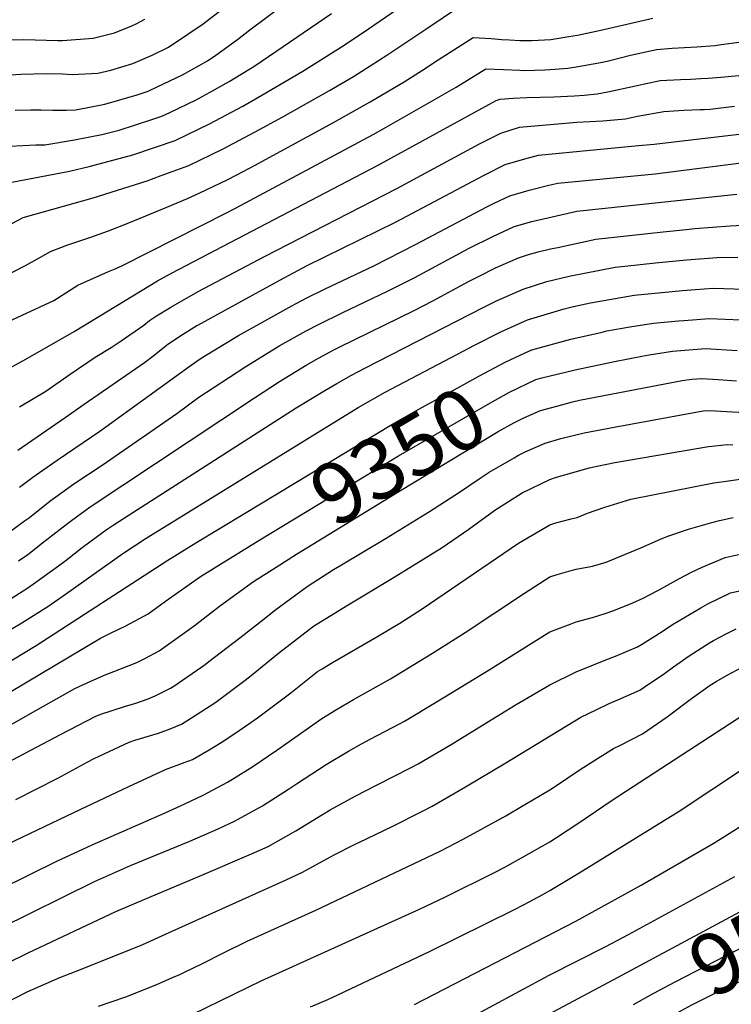
# Model space of a CAD drawing. Units: inches. Extents: x 2630684 to 2635956, y 1496333 to 1501785.
# Drawn here: x 2633749 to 2634086, y 1500350 to 1500815 of the extents above; entities that cross this region are included whole.
import ezdxf
from ezdxf.enums import TextEntityAlignment as Align

# ---------------------------------------------------------------- set-up
doc = ezdxf.new("R2010")
doc.units = ezdxf.units.IN
doc.header["$MEASUREMENT"] = 0
doc.layers.add('tile_2737_08_contour_10ft', color=232, linetype='Continuous')
doc.styles.add('Arial', font='arial.ttf')

msp = doc.modelspace()

# ---------------------------------------------------------------- linework, layer by layer
at = {"layer": 'tile_2737_08_contour_10ft'}
for points, elevation in [([(2633745.7, 1500738.69), (2633772.94, 1500743.92), (2633782.21, 1500746.09), (2633802.91, 1500751.63), (2633822.92, 1500758.44), (2633839.09, 1500766.29), (2633854.97, 1500774.65), (2633862.02, 1500778.66), (2633883.36, 1500791.24), (2633902.77, 1500803.49), (2633914.35, 1500811.22), (2633943.55, 1500831.39)], 9220), ([(2633698.73, 1500786.48), (2633749.89, 1500789.79), (2633762.07, 1500790.01), (2633769.59, 1500789.87), (2633774.16, 1500789.64), (2633786.39, 1500790.21), (2633792.57, 1500791.63), (2633802.92, 1500794.77), (2633812.11, 1500798.76), (2633819.83, 1500802.55), (2633828.98, 1500808.61), (2633836.21, 1500813.6), (2633852.05, 1500826)], 9190), ([(2633729.69, 1500710.65), (2633750.98, 1500722.06), (2633784.07, 1500731.36), (2633809.63, 1500739.43), (2633816.32, 1500741.85), (2633829.41, 1500746.65), (2633845.61, 1500754.43), (2633860.82, 1500762.5), (2633873.76, 1500769.6), (2633895.85, 1500782.03), (2633907.26, 1500788.71), (2633922.95, 1500798.68), (2633941.38, 1500811.05), (2633957.8, 1500822.01)], 9230), ([(2633747.32, 1500772.76), (2633754.56, 1500772.89), (2633759.49, 1500772.98), (2633765.11, 1500772.72), (2633771.6, 1500772.71), (2633776.02, 1500772.93), (2633789.7, 1500775.62), (2633804.88, 1500780), (2633810.09, 1500781.74), (2633814.37, 1500783.7), (2633826.34, 1500789.43), (2633838.19, 1500796.01), (2633842.22, 1500798.66), (2633852.45, 1500806.13), (2633858.22, 1500810.67), (2633874.24, 1500822.61)], 9200), ([(2633739.98, 1500693.25), (2633752.21, 1500699.34), (2633759.23, 1500703.3), (2633763.94, 1500706.04), (2633771.67, 1500708.91), (2633782.58, 1500712.61), (2633791.43, 1500715.77), (2633800.96, 1500719.52), (2633818.99, 1500726.85), (2633828.78, 1500730.99), (2633834.63, 1500733.74), (2633847.53, 1500739.87), (2633852, 1500742.18), (2633860.47, 1500746.63), (2633897.71, 1500766.9), (2633915.13, 1500776.7), (2633918.59, 1500778.74), (2633931.25, 1500786.18), (2633939.84, 1500791.69), (2633947.26, 1500796.45), (2633963.78, 1500807.15), (2633972.34, 1500806.61), (2633977.34, 1500806.18), (2633980.97, 1500805.91), (2633985.95, 1500805.69), (2633989.43, 1500805.6), (2633991.52, 1500805.68), (2634000.57, 1500806.11), (2634009.07, 1500807.5), (2634013.14, 1500808.18), (2634024.12, 1500810.5), (2634036.44, 1500813.44), (2634048.78, 1500816.21)], 9240), ([(2633741.56, 1500806.01), (2633751.42, 1500806.08), (2633767.51, 1500805.65), (2633769.57, 1500805.63), (2633784.07, 1500806.72), (2633794.18, 1500809.25), (2633802.48, 1500812.67), (2633804.41, 1500813.55), (2633808.61, 1500815.82)], 9180), ([(2633744.74, 1500755.72), (2633756.97, 1500756.3), (2633761.3, 1500756.3), (2633775.25, 1500758.73), (2633788.31, 1500761.29), (2633796.49, 1500763.3), (2633811.86, 1500768.36), (2633816.59, 1500769.94), (2633820.4, 1500771.68), (2633832.85, 1500777.61), (2633839.23, 1500781.07), (2633848.52, 1500786.37), (2633860.66, 1500793.64), (2633896.77, 1500818.38)], 9210), ([(2633744.12, 1500672.87), (2633765.6, 1500682.88), (2633776.9, 1500690.02), (2633791.46, 1500696.59), (2633794.53, 1500697.84), (2633797.98, 1500699.33), (2633847.26, 1500724.3), (2633851.4, 1500726.47), (2633916.58, 1500761.3), (2633922.72, 1500764.72), (2633939.29, 1500774.15), (2633955.81, 1500783.59), (2633969.76, 1500792.28), (2633978.21, 1500792.02), (2633985.91, 1500791.59), (2633987.93, 1500791.49), (2633997.74, 1500791.74), (2634002.42, 1500792.09), (2634008.55, 1500792.56), (2634013.47, 1500793.33), (2634023.18, 1500795.13), (2634027.11, 1500795.93), (2634038.17, 1500798.69), (2634050.51, 1500801.43), (2634057.88, 1500802), (2634069.64, 1500802.73), (2634078.31, 1500803.37), (2634081.09, 1500803.72), (2634090.72, 1500805.05)], 9250), ([(2633729.4, 1500642.61), (2633752.33, 1500655.13), (2633775.2, 1500668.22), (2633814.64, 1500692.09), (2633821.13, 1500695.72), (2633918.22, 1500746.39), (2633974.66, 1500777.27), (2633976.62, 1500777.89), (2633982.8, 1500778.35), (2633989.14, 1500778.71), (2634001.99, 1500779.08), (2634011.75, 1500779.46), (2634016.23, 1500779.83), (2634022.4, 1500780.41), (2634027.52, 1500781.44), (2634040.52, 1500784.17), (2634052.23, 1500786.71), (2634061.8, 1500787.31), (2634066.69, 1500787.44), (2634071.4, 1500787.66), (2634075.01, 1500787.83), (2634080.96, 1500788.38), (2634089.39, 1500789.17)], 9260), ([(2633749.36, 1500632.62), (2633761.78, 1500640.01), (2633773.21, 1500648.04), (2633785.13, 1500656.09), (2633792.7, 1500660.66), (2633797.37, 1500663.74), (2633808.06, 1500671.24), (2633810.82, 1500673.37), (2633814.14, 1500675.61), (2633820.86, 1500679.73), (2633833.84, 1500687.04), (2633865.09, 1500703.64), (2633927.8, 1500735.8), (2633966.88, 1500756.77), (2633976.86, 1500761.89), (2633985.67, 1500764.66), (2634012.84, 1500767.01), (2634025.13, 1500767.73), (2634035.84, 1500768.63), (2634041.54, 1500769.84), (2634053.95, 1500772.08), (2634063.5, 1500772.78), (2634071.02, 1500773.03), (2634073.1, 1500773.13), (2634075.83, 1500773.26), (2634087.4, 1500774.58)], 9270), ([(2633748.54, 1500612.15), (2633770.86, 1500627.53), (2633779.92, 1500633.79), (2633806.3, 1500652.11), (2633808.35, 1500653.56), (2633812.94, 1500657.05), (2633817.85, 1500660.89), (2633819.46, 1500662.13), (2633826.34, 1500666.76), (2633833.19, 1500671.01), (2633833.57, 1500671.23), (2633859.45, 1500685.41), (2633872.39, 1500692.42), (2633885.33, 1500699.35), (2633927.05, 1500719.87), (2633968.99, 1500742.01), (2633978.99, 1500747.02), (2633988.2, 1500749.76), (2633994.72, 1500751.44), (2634041.92, 1500756.04), (2634049.48, 1500756.67), (2634098.83, 1500762.55)], 9280), ([(2633749.38, 1500594.63), (2633755.57, 1500599.37), (2633767.14, 1500607.35), (2633787.28, 1500621.11), (2633828.22, 1500650.73), (2633833.84, 1500654.66), (2633836.53, 1500656.39), (2633852.91, 1500666.26), (2633878.05, 1500680.35), (2633885.13, 1500684.13), (2633893.51, 1500688.25), (2633916.78, 1500699.26), (2633936.49, 1500709.25), (2633970.25, 1500727.08), (2633973.79, 1500728.82), (2633981.09, 1500732.31), (2633990.31, 1500734.96), (2633999.58, 1500737.24), (2634003.78, 1500738.22), (2634049.81, 1500742.74), (2634114.1, 1500750.8)], 9290), ([(2633741.23, 1500570.97), (2633751.75, 1500578.68), (2633754.03, 1500580.37), (2633763.62, 1500587.97), (2633774.94, 1500596.28), (2633788.43, 1500605.01), (2633823.7, 1500629.46), (2633834.13, 1500637.13), (2633840.81, 1500641.54), (2633856.31, 1500651.62), (2633870.39, 1500660.29), (2633872.44, 1500661.54), (2633884.92, 1500668.43), (2633890.65, 1500671.48), (2633902.14, 1500677.17), (2633923.35, 1500687.24), (2633936.23, 1500693.7), (2633961.88, 1500707.51), (2633973.13, 1500713.09), (2633983.18, 1500717.73), (2633991.55, 1500720.16), (2634012.83, 1500724.99), (2634088.55, 1500733.06)], 9300), ([(2633748.88, 1500559.76), (2633753.18, 1500562.87), (2633760.26, 1500568.35), (2633769.95, 1500575.95), (2633773.93, 1500578.92), (2633782.68, 1500585.31), (2633860.39, 1500636.81), (2633872.27, 1500644.54), (2633884.89, 1500652.2), (2633890.7, 1500655.56), (2633898.01, 1500659.48), (2633900.83, 1500660.94), (2633935.96, 1500678.1), (2633944.75, 1500682.67), (2633961.62, 1500691.77), (2633966.71, 1500694.35), (2633974.44, 1500698.2), (2633985.29, 1500702.96), (2633989.98, 1500704.5), (2633994.48, 1500705.8), (2634000.42, 1500707.2), (2634003.78, 1500707.94), (2634021.88, 1500711.77), (2634053.63, 1500715.27), (2634064.56, 1500716.4), (2634068.56, 1500716.8), (2634085.39, 1500718.15), (2634093.66, 1500718.53)], 9310), ([(2633743.67, 1500540.94), (2633752.71, 1500546.75), (2633755.87, 1500548.93), (2633767.7, 1500557.49), (2633771.35, 1500560.14), (2633779.01, 1500566.14), (2633788.52, 1500573.17), (2633790.32, 1500574.48), (2633793.55, 1500576.62), (2633802.86, 1500582.59), (2633880.18, 1500632.04), (2633893.66, 1500640.3), (2633899.32, 1500643.58), (2633906.36, 1500647.61), (2633912.61, 1500650.84), (2633962.38, 1500676.41), (2633969.19, 1500679.84), (2633974.85, 1500682.62), (2633987.41, 1500688.2), (2633998.68, 1500691.79), (2634009.26, 1500694.3), (2634030.94, 1500698.55), (2634035.46, 1500699.04), (2634050.06, 1500700.57), (2634064.65, 1500702.02), (2634079.2, 1500703.14), (2634088.94, 1500703.23)], 9320), ([(2633741.95, 1500525.43), (2633750.42, 1500530.47), (2633762.72, 1500538.32), (2633771.01, 1500544.01), (2633798.22, 1500563.27), (2633809.25, 1500570.58), (2633909.5, 1500632.26), (2633922.27, 1500639.53), (2633956.45, 1500657.47), (2633964.49, 1500661.65), (2633976.93, 1500668.04), (2633989.47, 1500673.73), (2634006.83, 1500678.84), (2634011.29, 1500679.93), (2634019.28, 1500681.67), (2634039.99, 1500685.32), (2634048.21, 1500686.15), (2634062.79, 1500687.52), (2634068.73, 1500687.99), (2634077.34, 1500688.65), (2634092.3, 1500688.23)], 9330), ([(2633988.48, 1500658.14), (2633991.5, 1500659.55), (2634009.98, 1500664.59), (2634024.82, 1500667.94), (2634026.97, 1500668.43), (2634037.94, 1500670.35), (2634049.04, 1500672.1), (2634060.96, 1500673.18), (2634063.45, 1500673.38), (2634075.51, 1500674.32), (2634090.43, 1500673.62)], 9340), ([(2633855.67, 1500582.17), (2633925.33, 1500624.22), (2633938.15, 1500631.46), (2633958.04, 1500642.41), (2633966.57, 1500647.09), (2633978.98, 1500653.7), (2633988.48, 1500658.14)], 9340), ([(2633995.62, 1500646.06), (2634012.05, 1500650.09), (2634030.7, 1500653.93), (2634043.58, 1500656.57), (2634046.98, 1500657.15), (2634058.09, 1500658.88), (2634073.69, 1500660.14), (2634088.58, 1500659.21)], 9350), ([(2633863.03, 1500569.71), (2633873.4, 1500576.07), (2633928.45, 1500609.37), (2633972.73, 1500634.95), (2633981.01, 1500639.53), (2633993.51, 1500645.54), (2633995.62, 1500646.06)], 9350), ([(2634003.37, 1500632.97), (2634010.85, 1500634.94), (2634014.1, 1500635.74), (2634062.71, 1500644.97), (2634067.15, 1500645.66), (2634071.88, 1500646.04), (2634079.66, 1500645.48), (2634088.27, 1500644.85)], 9360), ([(2633723.47, 1500454.02), (2633768.65, 1500477.74), (2633785.1, 1500486.22), (2633787.8, 1500487.45), (2633798.93, 1500491.08), (2633804.32, 1500492.58), (2633810.08, 1500494.62), (2633813.51, 1500496.09), (2633820.77, 1500499.7), (2633822.26, 1500500.66), (2633837.03, 1500510.82), (2633838.89, 1500512.19), (2633853.53, 1500523.5), (2633864.94, 1500532.5), (2633869.92, 1500536.41), (2633885.34, 1500547.7), (2633897.77, 1500555.67), (2633900.74, 1500557.51), (2633922.74, 1500570.51), (2633943.17, 1500583.06), (2633957.3, 1500592.28), (2633966.65, 1500598.58), (2633971.42, 1500601.68), (2633983.26, 1500608.55), (2633985.28, 1500609.68), (2633988.46, 1500611.29), (2633997.82, 1500615.37), (2634005.24, 1500617.61), (2634016.31, 1500620.29), (2634030.48, 1500623.05), (2634072.5, 1500630.65), (2634075.76, 1500630.83), (2634083.55, 1500630.41), (2634092.09, 1500629.9)], 9370), ([(2633870.65, 1500556.82), (2633880.31, 1500562.92), (2633928.73, 1500592.56), (2633975.72, 1500620.89), (2633983.09, 1500624.99), (2633987.73, 1500627.34), (2633995.6, 1500630.91), (2634003.37, 1500632.97)], 9360), ([(2633747.56, 1500447.01), (2633767.48, 1500457.17), (2633781.33, 1500464.72), (2633784.66, 1500466.5), (2633801.11, 1500474.21), (2633803.79, 1500475.09), (2633815.03, 1500478.36), (2633820.59, 1500480.39), (2633825.94, 1500482.72), (2633830.63, 1500485.58), (2633839.5, 1500491.28), (2633842.2, 1500493.13), (2633855.39, 1500502.94), (2633858.05, 1500504.95), (2633871.84, 1500516.15), (2633888.31, 1500529.01), (2633903.92, 1500538.58), (2633926.4, 1500552.13), (2633935.19, 1500557.54), (2633949.17, 1500566.2), (2633961.77, 1500574.81), (2633971.67, 1500581.99), (2633974.14, 1500583.71), (2633986.98, 1500592), (2634000.02, 1500598.29), (2634002.69, 1500599.27), (2634018.73, 1500603.8), (2634030.82, 1500606.26), (2634075.04, 1500613.92), (2634084.04, 1500614.77), (2634086.62, 1500614.6)], 9380), ([(2633716.44, 1500413.03), (2633778.31, 1500442.45), (2633800.97, 1500453.18), (2633818.36, 1500461.28), (2633827.67, 1500464.68), (2633831.04, 1500465.94), (2633838.99, 1500470.51), (2633844.74, 1500474.05), (2633850.72, 1500477.99), (2633858.16, 1500483.1), (2633861.9, 1500485.68), (2633877.65, 1500497.54), (2633890.27, 1500507.48), (2633892.46, 1500508.83), (2633897.26, 1500511.75), (2633918.26, 1500523.86), (2633929.11, 1500530.4), (2633939.78, 1500537.15), (2633950.17, 1500544.26), (2633985.23, 1500568.2), (2634000.02, 1500576.84), (2634002.92, 1500577.81), (2634010.1, 1500579.65), (2634012.93, 1500580.31), (2634017.88, 1500582.4), (2634026.09, 1500585.22), (2634038.31, 1500589.03), (2634077.66, 1500596.62), (2634082.37, 1500597.35), (2634092.31, 1500598.71)], 9390), ([(2633682.59, 1500474.78), (2633757.24, 1500519.9), (2633819.39, 1500560.07), (2633832.76, 1500568.34), (2633855.67, 1500582.17)], 9340), ([(2633713.53, 1500391.71), (2633766.89, 1500417.93), (2633783.73, 1500425.66), (2633818.2, 1500440.7), (2633827.52, 1500445.02), (2633836.17, 1500449.08), (2633847.7, 1500455.31), (2633850.03, 1500456.66), (2633859.66, 1500462.7), (2633871.03, 1500470.32), (2633892.28, 1500485.29), (2633899.28, 1500489.54), (2633907.31, 1500494.24), (2633924.75, 1500504.09), (2633944.67, 1500516.14), (2633960.04, 1500525.99), (2633988.02, 1500544.49), (2634000.02, 1500552.32), (2634003.55, 1500553.41), (2634010.1, 1500555.32), (2634012.59, 1500555.83), (2634020.18, 1500557.34), (2634026.75, 1500559.21), (2634043.03, 1500566.01), (2634052.32, 1500570.14), (2634055.83, 1500571.49), (2634065.69, 1500574.72), (2634076.66, 1500578), (2634080.36, 1500578.84), (2634086.71, 1500580.24)], 9400), ([(2633695.13, 1500468.29), (2633787.57, 1500523.26), (2633792.66, 1500525.75), (2633799.58, 1500529.15), (2633810.08, 1500534.83), (2633818.34, 1500540.84), (2633834.82, 1500552.39), (2633863.03, 1500569.71)], 9350), ([(2633740.03, 1500386.33), (2633784.73, 1500408.3), (2633793.29, 1500412.18), (2633801.85, 1500415.88), (2633829.81, 1500427.39), (2633843.22, 1500433.26), (2633848.62, 1500435.69), (2633851.03, 1500436.78), (2633864.14, 1500444.13), (2633866.35, 1500445.53), (2633876.57, 1500452), (2633880.3, 1500454.53), (2633894.25, 1500463.61), (2633904.93, 1500469.89), (2633911.08, 1500473.44), (2633915.1, 1500475.57), (2633928.99, 1500482.79), (2633931.3, 1500484.03), (2633946.73, 1500493.38), (2633971.44, 1500508.36), (2633975.69, 1500511.07), (2634000.02, 1500526.25), (2634010.1, 1500530.11), (2634012.53, 1500530.93), (2634020.18, 1500532.98), (2634026.23, 1500535), (2634030.26, 1500536.36), (2634039.37, 1500539.93), (2634044.26, 1500542.18), (2634050.79, 1500545.65), (2634052.88, 1500546.83), (2634061.45, 1500551.43), (2634067.06, 1500554.41), (2634072.16, 1500556.9), (2634083.01, 1500561.39), (2634094.25, 1500563.87)], 9410), ([(2633711.31, 1500463.12), (2633758.15, 1500489.76), (2633775.45, 1500499.46), (2633783.07, 1500503.01), (2633789.75, 1500506.04), (2633793.92, 1500507.56), (2633804.84, 1500511.84), (2633808.82, 1500513.9), (2633815.4, 1500517.35), (2633828.66, 1500526.81), (2633831.91, 1500529.18), (2633843.94, 1500538.46), (2633859.95, 1500550.06), (2633870.65, 1500556.82)], 9360), ([(2633743.41, 1500369.75), (2633753.36, 1500374.7), (2633794.93, 1500394.08), (2633808.63, 1500400.04), (2633834.47, 1500410.85), (2633859.07, 1500421.37), (2633866.92, 1500424.86), (2633879.97, 1500432.26), (2633892.63, 1500439.96), (2633896.19, 1500442.24), (2633908.1, 1500448.65), (2633918.08, 1500453.85), (2633934.49, 1500462.17), (2633937.87, 1500463.9), (2633953.36, 1500473.08), (2633976.38, 1500487.26), (2633984.17, 1500491.94), (2634000.02, 1500501.27), (2634012.53, 1500507.32), (2634020.68, 1500510.67), (2634026.62, 1500513.09), (2634031.08, 1500514.84), (2634041.47, 1500519.25), (2634043.34, 1500520.34), (2634053.16, 1500526.4), (2634058.06, 1500529.7), (2634071.46, 1500537.66), (2634074.79, 1500539.54), (2634085.55, 1500544.66), (2634094.87, 1500546.79)], 9420), ([(2633741.59, 1500350.44), (2633752.9, 1500356.2), (2633768.4, 1500362.96), (2633778.22, 1500366.81), (2633807.57, 1500378.62), (2633818.39, 1500383.4), (2633875.42, 1500409.11), (2633883.16, 1500412.68), (2633896.4, 1500419.94), (2633898.12, 1500420.98), (2633907.32, 1500425.58), (2633910.07, 1500426.96), (2633925.47, 1500434.3), (2633939.9, 1500441.61), (2633944.38, 1500443.92), (2633960.24, 1500452.98), (2633979.32, 1500464.35), (2634014.79, 1500485.92), (2634021.93, 1500489.41), (2634028.12, 1500492.42), (2634032.3, 1500494.13), (2634042.67, 1500498.8), (2634044.64, 1500500.09), (2634054.33, 1500506.55), (2634058.48, 1500509.7), (2634065.95, 1500514.87), (2634075.52, 1500521.08), (2634077.42, 1500522.22), (2634083.4, 1500525.34), (2634088.12, 1500527.76)], 9430), ([(2633786.71, 1500349.45), (2633799.53, 1500353.91), (2633814.25, 1500359.68), (2633821.69, 1500362.92), (2633825.08, 1500364.41), (2633827.26, 1500365.43), (2633835.77, 1500369.56), (2633845.83, 1500374.66), (2633857.03, 1500380.16), (2633889.38, 1500394.77), (2633948.17, 1500422.7), (2633959.15, 1500428.3), (2633979.3, 1500439.36), (2633986.68, 1500443.71), (2634000.02, 1500451.67), (2634002.71, 1500453.43), (2634014.45, 1500461.24), (2634022.57, 1500466.37), (2634030.23, 1500471.17), (2634033.55, 1500472.79), (2634043.88, 1500478.15), (2634055.52, 1500486.13), (2634067.13, 1500494.81), (2634075.92, 1500501.09), (2634078.77, 1500502.89), (2634083.93, 1500505.85), (2634093.39, 1500510.8)], 9440), ([(2633831.64, 1500345.84), (2633863.62, 1500361.47), (2633938.44, 1500395.2), (2633950.47, 1500400.96), (2633973.96, 1500412.62), (2633978.51, 1500414.91), (2633986.68, 1500419.47), (2634000.02, 1500427.02), (2634003.22, 1500429.08), (2634014.28, 1500436.41), (2634029.61, 1500446.76), (2634091.82, 1500487.3)], 9450), ([(2633886.91, 1500349.18), (2633895.15, 1500352.63), (2633897.13, 1500353.5), (2633943.1, 1500375.21), (2633983.05, 1500394.97), (2633987.92, 1500397.48), (2633996.82, 1500402.25), (2634000.02, 1500404.13), (2634013.52, 1500412.14), (2634061.26, 1500441.5), (2634092.15, 1500461.99)], 9460), ([(2633936.04, 1500350.2), (2633945.51, 1500355.02), (2634012.32, 1500389.62), (2634043.2, 1500406.63), (2634077.23, 1500426.24), (2634083.14, 1500429.87), (2634093, 1500436.17)], 9470), ([(2634032.33, 1500363.18), (2634121.86, 1500411.16), (2634153.79, 1500428.07), (2634168.79, 1500435.17)], 9490), ([(2634039.56, 1500350.17), (2634049.24, 1500355.62), (2634059.64, 1500361.04), (2634083.11, 1500373.14), (2634095.49, 1500379.4), (2634107.79, 1500386.17), (2634120.63, 1500393.38), (2634136.21, 1500401.51), (2634152.32, 1500409.29), (2634176.96, 1500420.47)], 9500), ([(2633929.58, 1500326.33), (2633999.74, 1500364.1), (2634026.53, 1500377.58), (2634037.28, 1500383.35), (2634087.55, 1500410.75)], 9480), ([(2634046.21, 1500338.2), (2634056.88, 1500344.45), (2634067.18, 1500350.02), (2634077.68, 1500355.3), (2634099.49, 1500365.69), (2634105.91, 1500368.95), (2634122.39, 1500377.83), (2634134.27, 1500384.2), (2634150.27, 1500392.05), (2634184.06, 1500407.7)], 9510), ([(2633999.6, 1500345.64), (2634032.33, 1500363.18)], 9490)]:
    msp.add_lwpolyline(points, dxfattribs=dict(at, elevation=elevation))

# ---------------------------------------------------------------- texts
at = {"color": 18, "style": 'Arial'}
for s, rotation, p in [('9350', 30.5907, (2633928.45, 1500609.37)), ('9500', 29.0652, (2634107.79, 1500386.17))]:
    msp.add_text(s, height=28.8, rotation=rotation, dxfattribs=at).set_placement(p, align=Align.MIDDLE_CENTER)

doc.saveas('drawing.dxf')
